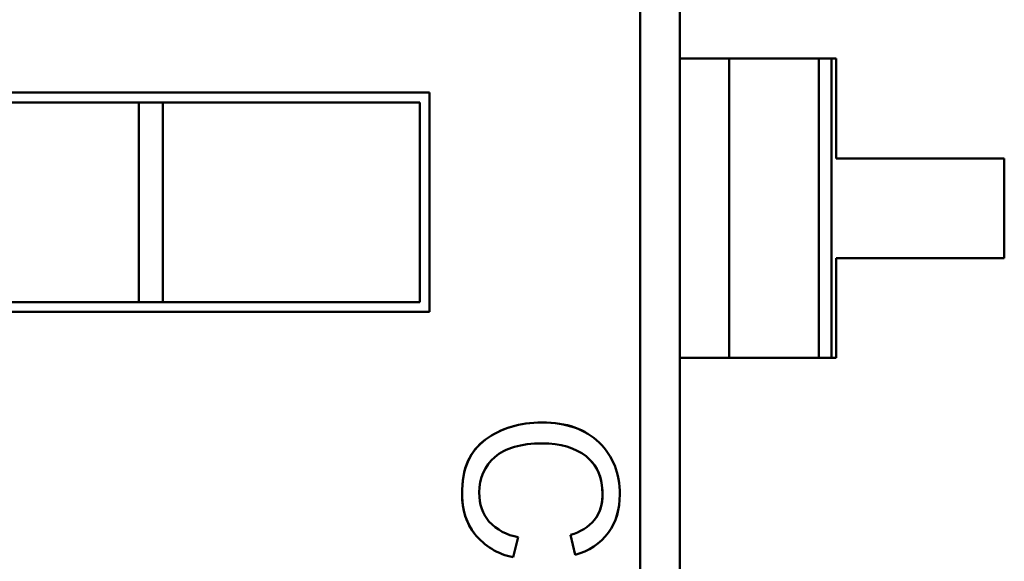
# Model space of a CAD drawing. Units: inches. Extents: x 2 to 108, y 1 to 84.
# Drawn here: x 72 to 72, y 25 to 25 of the extents above; entities that cross this region are included whole.
import ezdxf

# ---------------------------------------------------------------- set-up
doc = ezdxf.new("R2010")
doc.units = ezdxf.units.IN
doc.header["$LTSCALE"] = 5
doc.header["$MEASUREMENT"] = 0
doc.layers.add('Visible (ANSI)', color=7, linetype='Continuous', lineweight=50)

msp = doc.modelspace()

# ---------------------------------------------------------------- linework, layer by layer
at = {"layer": 'Visible (ANSI)'}
for p, q in [((71.82075076679806, 26.26137956993269), (71.82075094909769, 25.21874720457838)), ((71.82075076679806, 26.26137956993269), (71.82075094909769, 25.21874720457838)), ((71.82075076679806, 26.26137956993269), (71.82075094909769, 25.21874720457838)), ((71.82075076679806, 26.26137956993269), (71.82075094909769, 25.21874720457838)), ((71.83070377467207, 26.26137957167294), (71.83070396383602, 25.17948761576744)), ((71.83070377467207, 26.26137957167294), (71.83070396383602, 25.17948761576744)), ((71.84299070357383, 25.44025642421494), (71.8307039182418, 25.44025642206665)), ((71.84299070357383, 25.44025642421494), (71.8307039182418, 25.44025642206665)), ((71.84299070357383, 25.44025642421494), (71.8307039182418, 25.44025642206665)), ((71.84299070357383, 25.44025642421494), (71.8307039182418, 25.44025642206665)), ((71.84299070357383, 25.44025642421494), (71.86532727328527, 25.4402564281204)), ((71.84299070357383, 25.44025642421494), (71.86532727328527, 25.4402564281204)), ((71.84299070357383, 25.44025642421494), (71.86532727328527, 25.4402564281204)), ((71.84299070357383, 25.44025642421494), (71.86532727328527, 25.4402564281204)), ((71.84299070357383, 25.44025642421494), (71.84299071662564, 25.36560886515982)), ((71.84299070357383, 25.44025642421494), (71.84299071662564, 25.36560886515982)), ((71.84299070357383, 25.44025642421494), (71.84299071662564, 25.36560886515982)), ((71.84299070357383, 25.44025642421494), (71.84299071662564, 25.36560886515982)), ((71.86848517910977, 25.44025642867254), (71.8653272732853, 25.4402564281204)), ((71.86848517910977, 25.44025642867254), (71.8653272732853, 25.4402564281204)), ((71.86848517910977, 25.44025642867254), (71.8653272732853, 25.4402564281204)), ((71.86848517910977, 25.44025642867254), (71.8653272732853, 25.4402564281204)), ((71.8653272732853, 25.4402564281204), (71.8653272863371, 25.36560886906527)), ((71.8653272732853, 25.4402564281204), (71.8653272863371, 25.36560886906527)), ((71.8653272732853, 25.4402564281204), (71.8653272863371, 25.36560886906527)), ((71.8653272732853, 25.4402564281204), (71.8653272863371, 25.36560886906527)), ((71.86848517910977, 25.44025642867254), (71.86848519216154, 25.36560886961742)), ((71.86848517910977, 25.44025642867254), (71.86848519216154, 25.36560886961742)), ((71.86965114999639, 25.4402564288764), (71.86848517910977, 25.44025642867254)), ((71.86965114999639, 25.4402564288764), (71.86848517910977, 25.44025642867254)), ((71.86848517910977, 25.44025642867254), (71.86848519216154, 25.36560886961742)), ((71.86848517910977, 25.44025642867254), (71.86848519216154, 25.36560886961742)), ((71.86965114999639, 25.4402564288764), (71.86848517910977, 25.44025642867254)), ((71.86965114999639, 25.4402564288764), (71.86848517910977, 25.44025642867254)), ((71.86965115434697, 25.41537390919136), (71.86965114999639, 25.4402564288764)), ((71.86965115434697, 25.41537390919136), (71.86965114999639, 25.4402564288764)), ((71.56371448350053, 25.43179631869182), (71.76824879531156, 25.43179635445373)), ((71.56371448350053, 25.43179631869182), (71.76824879531156, 25.43179635445373)), ((71.56371448350053, 25.43179631869182), (71.76824879531156, 25.43179635445373)), ((71.76824879531156, 25.43179635445373), (71.76824880488289, 25.37705481114665)), ((71.76824879531156, 25.43179635445373), (71.76824880488289, 25.37705481114665)), ((71.76824879531156, 25.43179635445373), (71.76824880488289, 25.37705481114665)), ((71.69574081022999, 25.42933571185478), (71.65632625274966, 25.42933570496332)), ((71.69574081022999, 25.42933571185478), (71.65632625274966, 25.42933570496332)), ((71.69574081022999, 25.42933571185478), (71.65632625274966, 25.42933570496332)), ((71.69574081022999, 25.42933571185478), (71.65632625274966, 25.42933570496332)), ((71.69574081022999, 25.42933571185478), (71.7017126149544, 25.42933571289893)), ((71.69574081022999, 25.42933571185478), (71.7017126149544, 25.42933571289893)), ((71.69574081022999, 25.42933571185478), (71.7017126149544, 25.42933571289893)), ((71.69574081022999, 25.42933571185478), (71.7017126149544, 25.42933571289893)), ((71.69574081022999, 25.42933571185478), (71.69574081894083, 25.37951542839021)), ((71.69574081022999, 25.42933571185478), (71.69574081894083, 25.37951542839021)), ((71.69574081022999, 25.42933571185478), (71.69574081894083, 25.37951542839021)), ((71.69574081022999, 25.42933571185478), (71.69574081894083, 25.37951542839021)), ((71.76578816582054, 25.42933572410225), (71.70171261495439, 25.42933571289892)), ((71.76578816582054, 25.42933572410225), (71.70171261495439, 25.42933571289892)), ((71.76578816582054, 25.42933572410225), (71.70171261495439, 25.42933571289892)), ((71.76578816582054, 25.42933572410225), (71.70171261495439, 25.42933571289892)), ((71.70171261495439, 25.42933571289892), (71.70171262366524, 25.37951542943436)), ((71.70171261495439, 25.42933571289892), (71.70171262366524, 25.37951542943436)), ((71.76578817453138, 25.37951544063768), (71.76578816582054, 25.42933572410225)), ((71.76578817453138, 25.37951544063768), (71.76578816582054, 25.42933572410225)), ((71.76578817453138, 25.37951544063768), (71.76578816582054, 25.42933572410225)), ((71.91161622394938, 25.41537391652877), (71.86965115434697, 25.41537390919136)), ((71.91161622394938, 25.41537391652877), (71.86965115434697, 25.41537390919136)), ((71.91161622394938, 25.41537391652877), (71.86965115434697, 25.41537390919136)), ((71.91161622829999, 25.39049139684373), (71.91161622394938, 25.41537391652877)), ((71.91161622829999, 25.39049139684373), (71.91161622394938, 25.41537391652877)), ((71.91161622829999, 25.39049139684373), (71.91161622394938, 25.41537391652877)), ((71.86965115869758, 25.39049138950633), (71.91161622829999, 25.39049139684373)), ((71.86965115869758, 25.39049138950633), (71.91161622829999, 25.39049139684373)), ((71.86965115869758, 25.39049138950633), (71.91161622829999, 25.39049139684373)), ((71.86965116304818, 25.36560886982128), (71.86965115869758, 25.39049138950633)), ((71.86965116304818, 25.36560886982128), (71.86965115869758, 25.39049138950633)), ((71.86965116304818, 25.36560886982128), (71.86965115869758, 25.39049138950633)), ((71.65632626146052, 25.37951542149875), (71.69574081894083, 25.37951542839021)), ((71.65632626146052, 25.37951542149875), (71.69574081894083, 25.37951542839021)), ((71.65632626146052, 25.37951542149875), (71.69574081894083, 25.37951542839021)), ((71.65632626146052, 25.37951542149875), (71.69574081894083, 25.37951542839021)), ((71.69574081894083, 25.37951542839021), (71.70171262366524, 25.37951542943436)), ((71.69574081894083, 25.37951542839021), (71.70171262366524, 25.37951542943436)), ((71.69574081894083, 25.37951542839021), (71.70171262366524, 25.37951542943436)), ((71.69574081894083, 25.37951542839021), (71.70171262366524, 25.37951542943436)), ((71.70171262366524, 25.37951542943436), (71.76578817453138, 25.37951544063768)), ((71.70171262366524, 25.37951542943436), (71.76578817453138, 25.37951544063768)), ((71.70171262366524, 25.37951542943436), (71.76578817453138, 25.37951544063768)), ((71.70171262366524, 25.37951542943436), (71.76578817453138, 25.37951544063768)), ((71.76824880488289, 25.37705481114665), (71.56371449307186, 25.37705477538473)), ((71.76824880488289, 25.37705481114665), (71.56371449307186, 25.37705477538473)), ((71.76824880488289, 25.37705481114665), (71.56371449307186, 25.37705477538473)), ((71.8307039312936, 25.36560886301153), (71.84299071662564, 25.36560886515982)), ((71.8307039312936, 25.36560886301153), (71.84299071662564, 25.36560886515982)), ((71.8307039312936, 25.36560886301153), (71.84299071662564, 25.36560886515982)), ((71.8307039312936, 25.36560886301153), (71.84299071662564, 25.36560886515982)), ((71.84299071662564, 25.36560886515982), (71.86532728633706, 25.36560886906527)), ((71.84299071662564, 25.36560886515982), (71.86532728633706, 25.36560886906527)), ((71.84299071662564, 25.36560886515982), (71.86532728633706, 25.36560886906527)), ((71.84299071662564, 25.36560886515982), (71.86532728633706, 25.36560886906527)), ((71.8653272863371, 25.36560886906527), (71.86848519216154, 25.36560886961742)), ((71.8653272863371, 25.36560886906527), (71.86848519216154, 25.36560886961742)), ((71.8653272863371, 25.36560886906527), (71.86848519216154, 25.36560886961742)), ((71.8653272863371, 25.36560886906527), (71.86848519216154, 25.36560886961742)), ((71.86848519216154, 25.36560886961742), (71.86965116304818, 25.36560886982128)), ((71.86848519216154, 25.36560886961742), (71.86965116304818, 25.36560886982128)), ((71.86848519216154, 25.36560886961742), (71.86965116304818, 25.36560886982128)), ((71.86848519216154, 25.36560886961742), (71.86965116304818, 25.36560886982128)), ((71.79033365889373, 25.32086132778772), (71.78905280250797, 25.31584644573916)), ((71.79033365889373, 25.32086132778772), (71.78905280250797, 25.31584644573916)), ((71.80458591038342, 25.31649773180889), (71.8034244542074, 25.32142577564991)), ((71.80458591038342, 25.31649773180889), (71.8034244542074, 25.32142577564991))]:
    msp.add_line(p, q, dxfattribs=at)
for centre, radius, start, end in [((71.80030058583333, 25.33294715423585), 0.0119373664657979, 285.1702597091685, 319.6237278068727), ((71.80030058583333, 25.33294715423585), 0.0119373664657979, 285.1702597091685, 319.6237278068727), ((71.79260632928381, 25.33381249257464), 0.0131490570019125, 223.4534771008052, 260.0470719453641), ((71.79260632928381, 25.33381249257464), 0.0131490570019125, 223.4534771008052, 260.0470719453641), ((71.79253830262158, 25.33236360669882), 0.0168809157692872, 219.3782776389232, 258.0840970137184), ((71.79253830262158, 25.33236360669882), 0.0168809157692872, 219.3782776389232, 258.0840970137184), ((71.80091797807047, 25.33096609679262), 0.0149260615285403, 284.2255773686908, 323.1892289302247), ((71.80091797807047, 25.33096609679262), 0.0149260615285403, 284.2255773686908, 323.1892289302247), ((71.80091797807047, 25.33096609679262), 0.0149260615285403, 284.2255773686908, 323.1892289302247)]:
    msp.add_arc(centre, radius, start, end, dxfattribs=at)
for points, knots in [([(71.7821926127136, 25.34520846907568), (71.7860526871999, 25.34802557182433), (71.79068589857079, 25.34947437652839), (71.79628204185603, 25.34947437750685), (71.80257957993304, 25.34947437860795), (71.80708408813652, 25.34783303326552), (71.81054514818405, 25.34444864345353)], [0, 0, 0, 0, 0.4843411909547716, 0.4843411909547716, 0.4843411909547716, 1, 1, 1, 1]), ([(71.78219261271362, 25.34520846907566), (71.7860894576169, 25.34805240706881), (71.79078955223856, 25.34947437654651), (71.79628204185603, 25.34947437750685), (71.80234983176936, 25.34947437856778), (71.8071150552673, 25.3478027521261), (71.81054514818402, 25.3444486434535)], [0, 0, 0, 0, 0.488954943258, 0.488954943258, 0.488954943258, 1, 1, 1, 1]), ([(71.78219261271362, 25.34520846907566), (71.7860894576169, 25.34805240706881), (71.79078955223856, 25.34947437654651), (71.79628204185603, 25.34947437750685), (71.80234983176936, 25.34947437856778), (71.8071150552673, 25.3478027521261), (71.81054514818402, 25.3444486434535)], [0, 0, 0, 0, 0.488954943258, 0.488954943258, 0.488954943258, 1, 1, 1, 1]), ([(71.7794897909136, 25.3216537206389), (71.77741920174307, 25.32436469723003), (71.7763310656091, 25.3275922215132), (71.77633106491083, 25.33158579123283), (71.7763310637529, 25.3382083629509), (71.77824078448492, 25.34232143794882), (71.78219261271359, 25.3452084690757)], [0, 0, 0, 0, 0.3962622600512245, 0.3962622600512245, 0.3962622600512245, 1, 1, 1, 1]), ([(71.7794897909136, 25.32165372063891), (71.77738397425406, 25.32441081980202), (71.77633106558648, 25.32772150999996), (71.77633106491083, 25.33158579123283), (71.77633106382144, 25.33781640198465), (71.77828491308969, 25.34235367635806), (71.78219261271362, 25.34520846907566)], [0, 0, 0, 0, 0.403003976181, 0.403003976181, 0.403003976181, 1, 1, 1, 1]), ([(71.7794897909136, 25.32165372063891), (71.77738397425406, 25.32441081980202), (71.77633106558648, 25.32772150999996), (71.77633106491083, 25.33158579123283), (71.77633106382144, 25.33781640198465), (71.77828491308969, 25.34235367635806), (71.78219261271362, 25.34520846907566)], [0, 0, 0, 0, 0.403003976181, 0.403003976181, 0.403003976181, 1, 1, 1, 1]), ([(71.80729958673325, 25.34104026000088), (71.80457505099578, 25.34317863986964), (71.80091700930375, 25.34425325676391), (71.79632546165918, 25.3442532559611), (71.79102835704785, 25.34425325503492), (71.78708809295445, 25.34312436319933), (71.78451552410152, 25.34086658045617)], [0, 0, 0, 0, 0.480737219291, 0.480737219291, 0.480737219291, 1, 1, 1, 1]), ([(71.80729958673325, 25.34104026000088), (71.80457505099578, 25.34317863986964), (71.80091700930375, 25.34425325676391), (71.79632546165918, 25.3442532559611), (71.79102835704785, 25.34425325503492), (71.78708809295445, 25.34312436319933), (71.78451552410152, 25.34086658045617)], [0, 0, 0, 0, 0.480737219291, 0.480737219291, 0.480737219291, 1, 1, 1, 1]), ([(71.81054514818403, 25.3444486434535), (71.81398230557554, 25.34110907214045), (71.81570114273796, 25.33680766285855), (71.81570114366049, 25.33153152450367), (71.81570114431082, 25.3278119539228), (71.81475976687241, 25.32466465069425), (71.81286806273381, 25.32202278704213)], [0, 0, 0, 0, 0.5884648952589897, 0.5884648952589897, 0.5884648952589897, 1, 1, 1, 1]), ([(71.81054514818402, 25.3444486434535), (71.81398609582143, 25.34110538950538), (71.81570114274, 25.33679606494728), (71.81570114366049, 25.33153152450367), (71.81570114430767, 25.32783006410928), (71.81475678399882, 25.32466048495543), (71.81286806273383, 25.32202278704213)], [0, 0, 0, 0, 0.5891138113220001, 0.5891138113220001, 0.5891138113220001, 1, 1, 1, 1]), ([(71.81054514818402, 25.3444486434535), (71.81398609582143, 25.34110538950538), (71.81570114274, 25.33679606494728), (71.81570114366049, 25.33153152450367), (71.81570114430767, 25.32783006410928), (71.81475678399882, 25.32466048495543), (71.81286806273383, 25.32202278704213)], [0, 0, 0, 0, 0.5891138113220001, 0.5891138113220001, 0.5891138113220001, 1, 1, 1, 1]), ([(71.78451552410152, 25.34086658045617), (71.781932100526, 25.33860879771112), (71.78064038905708, 25.33565631294781), (71.78064038969289, 25.33201998088885), (71.78064039021292, 25.32904578690628), (71.78144364010588, 25.32662518391493), (71.78306099409252, 25.3247690266392)], [0, 0, 0, 0, 0.5630170757670001, 0.5630170757670001, 0.5630170757670001, 1, 1, 1, 1]), ([(71.78451552410152, 25.34086658045617), (71.781932100526, 25.33860879771112), (71.78064038905708, 25.33565631294781), (71.78064038969289, 25.33201998088885), (71.78064039021292, 25.32904578690628), (71.78144364010588, 25.32662518391493), (71.78306099409252, 25.3247690266392)], [0, 0, 0, 0, 0.5630170757670001, 0.5630170757670001, 0.5630170757670001, 1, 1, 1, 1]), ([(71.80939455095532, 25.32521407486866), (71.81110847493757, 25.32740176724366), (71.81172667608418, 25.33026464271574), (71.81124915439517, 25.3338027012849), (71.81083407515692, 25.33687811061102), (71.80951755260297, 25.33929063018301), (71.80729958673331, 25.34104026000088)], [0, 0, 0, 0, 0.5, 0.5, 0.5, 1, 1, 1, 1]), ([(71.80939455095532, 25.32521407486866), (71.81072968153273, 25.32691826654467), (71.81139181923902, 25.32903493756044), (71.81139181879301, 25.33158579736304), (71.81139181806803, 25.33573230138254), (71.81002412247265, 25.33889102540954), (71.80729958673331, 25.34104026000088)], [0, 0, 0, 0, 0.385362023433, 0.385362023433, 0.385362023433, 1, 1, 1, 1]), ([(71.80939455095532, 25.32521407486866), (71.81110847493757, 25.32740176724366), (71.81172667608418, 25.33026464271574), (71.81124915439517, 25.3338027012849), (71.81083407515692, 25.33687811061102), (71.80951755260297, 25.33929063018301), (71.80729958673331, 25.34104026000088)], [0, 0, 0, 0, 0.5, 0.5, 0.5, 1, 1, 1, 1]), ([(71.80939455095532, 25.32521407486866), (71.81072968153273, 25.32691826654467), (71.81139181923902, 25.32903493756044), (71.81139181879301, 25.33158579736304), (71.81139181806803, 25.33573230138254), (71.81002412247265, 25.33889102540954), (71.80729958673331, 25.34104026000088)], [0, 0, 0, 0, 0.385362023433, 0.385362023433, 0.385362023433, 1, 1, 1, 1])]:
    msp.add_open_spline(points, degree=3, knots=knots, dxfattribs=at)
msp.add_open_spline([(71.7794897909136, 25.32165372063891), (71.77751400522101, 25.32424057313384), (71.77646388217228, 25.32735396669832), (71.77633942176742, 25.33099390133235)], degree=3, dxfattribs=at)

doc.saveas('drawing.dxf')
